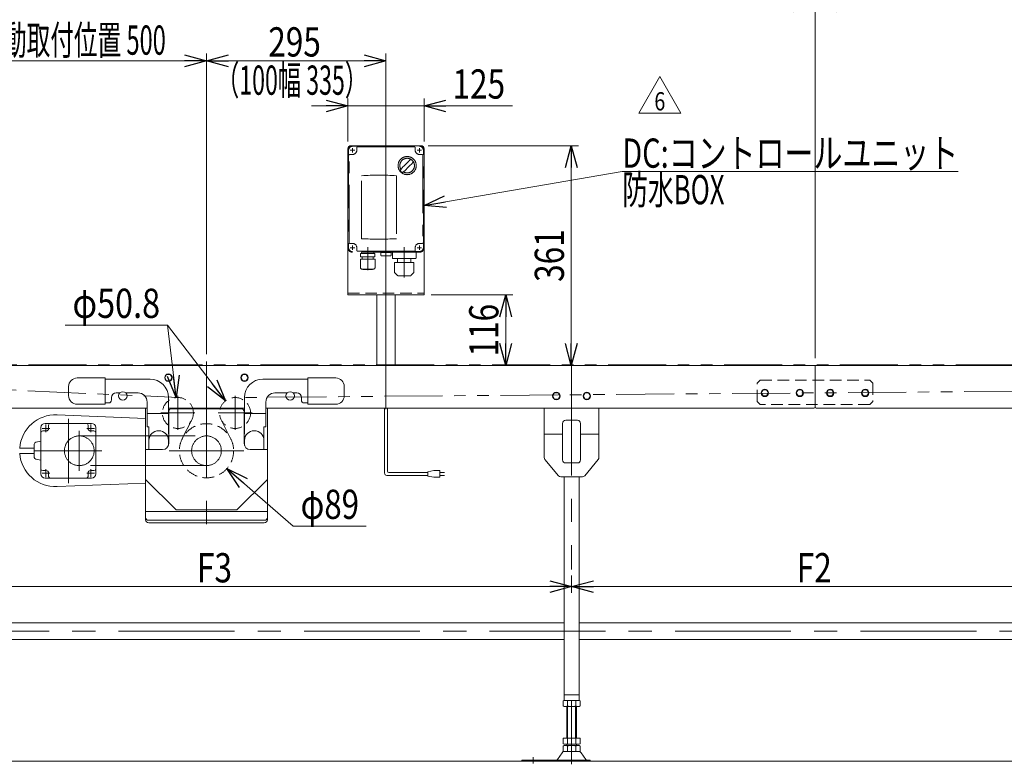
# Model space of a CAD drawing. Units: millimetres. Extents: x -2364 to 2364, y -1622 to 1622.
# Drawn here: x -1551 to 67, y -675 to 547 of the extents above; entities that cross this region are included whole.
import ezdxf
from ezdxf.enums import TextEntityAlignment as Align

# ---------------------------------------------------------------- set-up
doc = ezdxf.new("R2010")
doc.units = ezdxf.units.MM
doc.header["$LTSCALE"] = 3
for name, pattern in [('CENTER', [50.8, 31.75, -6.35, 6.35, -6.35]), ('CENTERX2', [101.6, 63.5, -12.7, 12.7, -12.7]), ('DASHED2', [9.525, 6.35, -3.175]), ('PHANTOM', [63.5, 31.75, -6.35, 6.35, -6.35, 6.35, -6.35])]:
    doc.linetypes.add(name, pattern=pattern)
for name, color, linetype in [('4', 7, 'Continuous'), ('L-3', 7, 'Continuous'), ('Layer0008', 7, 'Continuous')]:
    doc.layers.add(name, color=color, linetype=linetype)
doc.styles.add('dcStyle0', font='ＭＳ Ｐゴシック', dxfattribs={"width": 1.6})
doc.styles.add('dcStyle1', font='txt.shx', dxfattribs={"width": 1.2, "bigfont": 'bigfont'})
doc.dimstyles.new('dc_Diam06', dxfattribs={"dimtxt": 48, "dimasz": 36.000023, "dimexe": 12, "dimexo": 12, "dimgap": 12, "dimtad": 2, "dimtih": 1, "dimtoh": 1, "dimdsep": 46, "dimtxsty": 'dcStyle0', "dimblk1": 'OPEN30', "dimblk2": 'OPEN30', "dimsah": 1, "dimcen": 0.09, "dimclrd": 2, "dimclre": 2, "dimclrt": 2, "dimadec": 0, "dimazin": 2, "dimtfac": 1, "dimtdec": 4, "dimtofl": 0, "dimtmove": 0, "dimatfit": 3, "dimfxl": 1, "dimarcsym": 1})
doc.dimstyles.new('dc_Rotated', dxfattribs={"dimtxt": 48, "dimasz": 36.000023, "dimexe": 10, "dimexo": 12, "dimgap": 10, "dimtad": 3, "dimdsep": 46, "dimtxsty": 'dcStyle0', "dimblk1": 'OPEN30', "dimblk2": 'OPEN30', "dimsah": 1, "dimcen": 0.09, "dimclrd": 2, "dimclre": 2, "dimclrt": 4, "dimadec": 0, "dimazin": 2, "dimtfac": 1, "dimtdec": 4, "dimtmove": 0, "dimatfit": 3, "dimfxl": 1, "dimarcsym": 1})
doc.dimstyles.new('dc_Rotated_F2', dxfattribs={"dimtxt": 48, "dimasz": 36.000023, "dimexe": 12, "dimexo": 12, "dimgap": 12, "dimtad": 3, "dimdsep": 46, "dimtxsty": 'dcStyle0', "dimblk1": 'OPEN30', "dimblk2": 'OPEN30', "dimsah": 1, "dimcen": 0.09, "dimse1": 1, "dimclrd": 2, "dimclre": 2, "dimclrt": 2, "dimadec": 0, "dimazin": 2, "dimtfac": 1, "dimtdec": 4, "dimtmove": 0, "dimatfit": 3, "dimfxl": 1, "dimarcsym": 1})

# ---------------------------------------------------------------- blocks, each defined once
blk = doc.blocks.new('_Open30')
at = {"color": 0, "linetype": 'ByBlock', "lineweight": -2}
for p, q in [((-1, 0.267949), (0, 0)), ((0, 0), (-1, -0.267949)), ((0, 0), (-1, 0))]:
    blk.add_line(p, q, dxfattribs=at)
blk = doc.blocks.new('*D3')
at = {"color": 2, "linetype": 'Continuous', "lineweight": 13}
for p, q in [((-1744.1, -26.5), (-1744.1, 671.9)), ((1255.9, -26.5), (1255.9, 671.9)), ((-1744.1, 659.9), (1255.9, 659.9))]:
    blk.add_line(p, q, dxfattribs=at)
at = {"color": 2, "xscale": 36.00003369138344, "yscale": 35.99987241868372}
for p, rotation in [((-1744.1, 659.9), 180), ((1255.9, 659.9), 360)]:
    blk.add_blockref('_Open30', p, dxfattribs=dict(at, rotation=rotation))
at = {"color": 2, "style": 'dcStyle0', "width": 0.745766}
blk.add_text('機 長', height=48, dxfattribs=at).set_placement((-304.1, 671.9), (-184.1, 671.9), align=Align.FIT)
blk = doc.blocks.new('*D6')
at = {"color": 2, "linetype": 'Continuous', "lineweight": 13}
for p, q in [((-1604.1, -365.5), (-1604.1, -393.6)), ((-644.1, -365.5), (-644.1, -393.6)), ((-644.1, -383.6), (-1604.1, -383.6))]:
    blk.add_line(p, q, dxfattribs=at)
at = {"color": 2, "xscale": 36.00003369138344, "yscale": 35.99987241868372}
for p, rotation in [((-1604.1, -383.6), 180), ((-644.1, -383.6), 360)]:
    blk.add_blockref('_Open30', p, dxfattribs=dict(at, rotation=rotation))
at = {"color": 2, "style": 'dcStyle0', "width": 0.785046}
blk.add_text('F3', height=48, dxfattribs=at).set_placement((-1259.7, -376.6), (-1202.1, -376.6), align=Align.FIT)
blk = doc.blocks.new('*D10')
at = {"color": 2, "linetype": 'Continuous', "lineweight": 13}
for p, q in [((-1704.1, -24.5), (-1704.1, 581.9)), ((-1704.1, 569.9), (-244.1, 569.9)), ((-244.1, -8.5), (-244.1, 581.9))]:
    blk.add_line(p, q, dxfattribs=at)
at = {"color": 2, "xscale": 36.00003369138344, "yscale": 35.99987241868372}
for p, rotation in [((-1704.1, 569.9), 180), ((-244.1, 569.9), 360)]:
    blk.add_blockref('_Open30', p, dxfattribs=dict(at, rotation=rotation))
at = {"color": 2, "style": 'dcStyle0', "width": 0.793878}
blk.add_text('L2', height=48, dxfattribs=at).set_placement((-1002.9, 581.9), (-945.3, 581.9), align=Align.FIT)
blk = doc.blocks.new('*D11')
at = {"color": 2, "linetype": 'Continuous', "lineweight": 13}
for p, q in [((-244.1, -8.5), (-244.1, 581.9)), ((-244.1, 569.9), (1215.9, 569.9)), ((1215.9, -24.5), (1215.9, 581.9))]:
    blk.add_line(p, q, dxfattribs=at)
at = {"color": 2, "xscale": 36.00003369138344, "yscale": 35.99987241868372}
for p, rotation in [((-244.1, 569.9), 180), ((1215.9, 569.9), 360)]:
    blk.add_blockref('_Open30', p, dxfattribs=dict(at, rotation=rotation))
at = {"color": 2, "style": 'dcStyle0', "width": 0.793878}
blk.add_text('L1', height=48, dxfattribs=at).set_placement((452.3, 576.9), (509.9, 576.9), align=Align.FIT)
blk = doc.blocks.new('*D13')
at = {"color": 2, "linetype": 'Continuous', "lineweight": 13}
for p, q in [((-644.1, -365.5), (-644.1, -393.6)), ((155.9, -365.5), (155.9, -393.6)), ((155.9, -383.6), (-644.1, -383.6))]:
    blk.add_line(p, q, dxfattribs=at)
at = {"color": 2, "xscale": 36.00003369138344, "yscale": 35.99987241868372}
for p, rotation in [((-644.1, -383.6), 180), ((155.9, -383.6), 360)]:
    blk.add_blockref('_Open30', p, dxfattribs=dict(at, rotation=rotation))
at = {"color": 2, "style": 'dcStyle0', "width": 0.785046}
blk.add_text('F2', height=48, dxfattribs=at).set_placement((-274.2, -376.6), (-216.6, -376.6), align=Align.FIT)
blk = doc.blocks.new('DC_GROUP_W_TBC200UH_S_030_6_4')
at = {"color": 7, "linetype": 'Continuous', "lineweight": 13}
for p, q in [((-1591.6, -443.3), (-656.6, -443.3)), ((-631.6, -443.3), (143.4, -443.3)), ((-656.6, -470.5), (-1591.6, -470.5)), ((143.4, -470.5), (-631.6, -470.5))]:
    blk.add_line(p, q, dxfattribs=at)
blk = doc.blocks.new('*D23')
at = {"color": 2, "linetype": 'Continuous', "lineweight": 13}
for p, q in [((-879.6, 340.5), (-632.7, 340.5)), ((-644.7, -20.5), (-644.7, 340.5))]:
    blk.add_line(p, q, dxfattribs=at)
at = {"color": 2, "xscale": 36.00003369138344, "yscale": 35.99987241868372}
for p, rotation in [((-644.7, 340.5), 90), ((-644.7, -20.5), 270)]:
    blk.add_blockref('_Open30', p, dxfattribs=dict(at, rotation=rotation))
at = {"color": 2, "style": 'dcStyle0', "width": 0.825}
blk.add_text('361', height=48, rotation=90, dxfattribs=at).set_placement((-656.7, 116.8), (-656.7, 203.2), align=Align.FIT)
blk = doc.blocks.new('*D24')
at = {"color": 2, "linetype": 'Continuous', "lineweight": 13}
for p, q in [((-1071.6, 405.8), (-1011.6, 405.8)), ((-1011.6, 347.5), (-1011.6, 417.8)), ((-1011.6, 405.8), (-886.6, 405.8)), ((-886.6, 347.5), (-886.6, 417.8)), ((-741.4, 405.8), (-886.6, 405.8))]:
    blk.add_line(p, q, dxfattribs=at)
at = {"color": 2, "xscale": 36.00003369138344, "yscale": 35.99987241868372}
for p, rotation in [((-1011.6, 405.8), 360), ((-886.6, 405.8), 180)]:
    blk.add_blockref('_Open30', p, dxfattribs=dict(at, rotation=rotation))
at = {"color": 2, "style": 'dcStyle0', "width": 0.825}
blk.add_text('125', height=48, dxfattribs=at).set_placement((-839.8, 417.8), (-753.4, 417.8), align=Align.FIT)
blk = doc.blocks.new('*D35')
at = {"color": 2, "linetype": 'Continuous', "lineweight": 13}
for p, q in [((-874.6, 95.5), (-740.4, 95.5)), ((-752.4, -20.5), (-752.4, 95.5))]:
    blk.add_line(p, q, dxfattribs=at)
at = {"color": 2, "xscale": 36.00003369138344, "yscale": 35.99987241868372}
for p, rotation in [((-752.4, 95.5), 90), ((-752.4, -20.5), 270)]:
    blk.add_blockref('_Open30', p, dxfattribs=dict(at, rotation=rotation))
at = {"color": 2, "style": 'dcStyle0', "width": 0.825}
blk.add_text('116', height=48, rotation=90, dxfattribs=at).set_placement((-764.4, -5.7), (-764.4, 80.7), align=Align.FIT)
blk = doc.blocks.new('DC_GROUP_W_TBC200UH_S_030_6_12')
at = {"color": 2, "linetype": 'Continuous', "lineweight": 13}
for p, q in [((-533.8, 393.9), (-499.1, 453.9)), ((-499.1, 453.9), (-464.5, 393.9)), ((-464.5, 393.9), (-533.8, 393.9))]:
    blk.add_line(p, q, dxfattribs=at)
at = {"color": 2, "style": 'dcStyle1', "width": 0.741176}
blk.add_text('6', height=30, dxfattribs=at).set_placement((-508.1, 398.4), (-490.1, 398.4), align=Align.FIT)
blk = doc.blocks.new('*D42')
at = {"color": 2, "linetype": 'Continuous', "lineweight": 13}
for p, q in [((-1101.4, -284.4), (-1210.5, -189.7)), ((-981.4, -284.4), (-1101.4, -284.4))]:
    blk.add_line(p, q, dxfattribs=at)
at = {"color": 2, "xscale": 36.00003369138344, "yscale": 35.99987241868372, "rotation": 139.0268507911888}
blk.add_blockref('_Open30', (-1210.5, -189.7), dxfattribs=at)
at = {"color": 2, "style": 'dcStyle0', "width": 0.6875}
blk.add_text('φ89', height=48, dxfattribs=at).set_placement((-1089.4, -272.4), (-993.4, -272.4), align=Align.FIT)
blk = doc.blocks.new('*D43')
at = {"color": 2, "linetype": 'Continuous', "lineweight": 13}
for p, q in [((-1476.3, 45.7), (-1308.3, 45.7)), ((-1308.3, 45.7), (-1294, -73.2))]:
    blk.add_line(p, q, dxfattribs=at)
at = {"color": 2, "xscale": 36.00003369138344, "yscale": 35.99987241868372, "rotation": 276.8285550175033}
blk.add_blockref('_Open30', (-1294, -73.2), dxfattribs=at)
at = {"color": 2, "style": 'dcStyle0', "width": 0.763073}
blk.add_text('φ50.8', height=48, dxfattribs=at).set_placement((-1464.3, 57.7), (-1320.3, 57.7), align=Align.FIT)
blk = doc.blocks.new('*D44')
at = {"color": 2, "linetype": 'Continuous', "lineweight": 13}
for p, q in [((-1476.3, 45.7), (-1308.3, 45.7)), ((-1308.3, 45.7), (-1212.6, -78.3))]:
    blk.add_line(p, q, dxfattribs=at)
at = {"color": 2, "xscale": 36.00003369138344, "yscale": 35.99987241868372, "rotation": 307.6329083755219}
blk.add_blockref('_Open30', (-1212.6, -78.3), dxfattribs=at)
at = {"color": 2, "style": 'dcStyle0', "width": 0.763073}
blk.add_text('φ50.8', height=48, dxfattribs=at).set_placement((-1464.3, 57.7), (-1320.3, 57.7), align=Align.FIT)
blk = doc.blocks.new('*D45')
at = {"color": 2, "linetype": 'Continuous', "lineweight": 13}
for p, q in [((-1744.1, -26.5), (-1744.1, 491.9)), ((-1244.1, -2.1), (-1244.1, 491.9)), ((-1744.1, 479.9), (-1244.1, 479.9))]:
    blk.add_line(p, q, dxfattribs=at)
at = {"color": 2, "xscale": 36.00003369138344, "yscale": 35.99987241868372}
for p, rotation in [((-1744.1, 479.9), 180), ((-1244.1, 479.9), 360)]:
    blk.add_blockref('_Open30', p, dxfattribs=dict(at, rotation=rotation))
at = {"color": 2, "style": 'dcStyle0', "width": 0.560957}
blk.add_text('標準原動取付位置 500', height=48, dxfattribs=at).set_placement((-1694.9, 489.9), (-1310.9, 489.9), align=Align.FIT)
blk = doc.blocks.new('*D46')
at = {"color": 2, "linetype": 'Continuous', "lineweight": 13}
for p, q in [((-1244.1, -2.1), (-1244.1, 491.9)), ((-949.1, -37.9), (-949.1, 491.9)), ((-1244.1, 479.9), (-949.1, 479.9))]:
    blk.add_line(p, q, dxfattribs=at)
at = {"color": 2, "xscale": 36.00003369138344, "yscale": 35.99987241868372}
for p, rotation in [((-1244.1, 479.9), 180), ((-949.1, 479.9), 360)]:
    blk.add_blockref('_Open30', p, dxfattribs=dict(at, rotation=rotation))
at = {"color": 2, "style": 'dcStyle0', "width": 0.825}
blk.add_text('295', height=48, dxfattribs=at).set_placement((-1142.5, 486.9), (-1056.1, 486.9), align=Align.FIT)
blk = doc.blocks.new('DC_GROUP_W_TBC200UH_S_030_6_47')
at = {"color": 3, "linetype": 'Continuous', "lineweight": 13}
for p, q in [((-1309.5, -35.5), (-1312.3, -40.5)), ((-1312.3, -40.5), (-1309.5, -45.5)), ((-1303.7, -35.5), (-1309.5, -35.5)), ((-1309.5, -45.5), (-1303.7, -45.5)), ((-1300.8, -40.5), (-1303.7, -35.5)), ((-1303.7, -45.5), (-1300.8, -40.5))]:
    blk.add_line(p, q, dxfattribs=at)
blk.add_circle((-1306.6, -40.5), 6.1, dxfattribs=at)
blk = doc.blocks.new('DC_GROUP_W_TBC200UH_S_030_6_48')
at = {"color": 3, "linetype": 'Continuous', "lineweight": 13}
for p, q in [((-1184.5, -35.5), (-1187.3, -40.5)), ((-1187.3, -40.5), (-1184.5, -45.5)), ((-1178.7, -35.5), (-1184.5, -35.5)), ((-1184.5, -45.5), (-1178.7, -45.5)), ((-1175.8, -40.5), (-1178.7, -35.5)), ((-1178.7, -45.5), (-1175.8, -40.5))]:
    blk.add_line(p, q, dxfattribs=at)
blk.add_circle((-1181.6, -40.5), 6.1, dxfattribs=at)
blk = doc.blocks.new('DC_GROUP_W_TBC200UH_S_030_6_61')
at = {"color": 2, "linetype": 'Continuous', "lineweight": 13}
for p, q in [((-886.6, 242.4), (-560.8, 298.3)), ((-560.8, 298.3), (-8.8, 298.3))]:
    blk.add_line(p, q, dxfattribs=at)
at = {"color": 2, "xscale": 36.00003369138344, "yscale": 35.99987241868372, "rotation": 189.7312486951856}
blk.add_blockref('_Open30', (-886.6, 242.4), dxfattribs=at)
at = {"color": 2, "style": 'dcStyle0'}
for s, width, p, p2 in [('DC:コントロールユニット', 0.798423, (-560.8, 304.3), (-8.8, 304.3)), ('防水BOX', 0.609846, (-560.8, 244.3), (-392.8, 244.3))]:
    blk.add_text(s, height=48, dxfattribs=dict(at, width=width)).set_placement(p, p2, align=Align.FIT)
blk = doc.blocks.new('DC_GROUP_W_TBC200UH_S_030_6_5')
at = {"layer": '4', "color": 7, "linetype": 'Continuous', "lineweight": 13}
for p, q in [((-891.6, 340.5), (-1006.6, 340.5)), ((-1011.6, 335.5), (-1011.6, 95.5)), ((-886.6, 335.5), (-886.6, 95.5)), ((-886.6, 95.5), (-1011.6, 95.5)), ((-964.1, -20.5), (-964.1, 95.5)), ((-934.1, -20.5), (-934.1, 95.5))]:
    blk.add_line(p, q, dxfattribs=at)
at = {"layer": '4', "color": 3, "linetype": 'CENTERX2', "lineweight": 13}
blk.add_line((-949.1, 346.1), (-949.1, -92), dxfattribs=at)
at = {"layer": '4', "color": 91, "linetype": 'PHANTOM', "lineweight": 13}
for p, q in [((-1000.5, 333), (-1007.7, 333)), ((-1004.1, 336.6), (-1004.1, 329.4)), ((-890.5, 333), (-897.7, 333)), ((-894.1, 336.6), (-894.1, 329.5)), ((-1000.5, 173), (-1007.3, 173)), ((-1004.1, 176.6), (-1004.1, 170.1)), ((-890.5, 173), (-897.7, 173)), ((-894.1, 176.6), (-894.1, 169.4))]:
    blk.add_line(p, q, dxfattribs=at)
at = {"layer": '4', "color": 4, "linetype": 'DASHED2', "lineweight": 13}
blk.add_line((-1011.6, 98.5), (-886.6, 98.5), dxfattribs=at)
at = {"layer": '4', "color": 7, "linetype": 'Continuous', "lineweight": 13}
for centre, start, end in [((-1006.6, 335.5), 90, 180), ((-891.6, 335.5), 0, 90)]:
    blk.add_arc(centre, 5, start, end, dxfattribs=at)
blk = doc.blocks.new('DC_GROUP_W_TBC200UH_S_030_6_53')
at = {"layer": 'L-3', "color": 140, "linetype": 'PHANTOM', "lineweight": 13}
for p, q in [((-1004.1, 340.5), (-894.1, 340.5)), ((-1011.6, 173), (-1011.6, 333)), ((-1010.6, 333), (-1010.6, 173)), ((-1009.6, 181), (-1009.6, 325)), ((-1008.6, 326), (-1004.1, 326)), ((-1004.1, 339.5), (-894.1, 339.5)), ((-997.1, 333), (-997.1, 337.5)), ((-996.1, 338.5), (-902.1, 338.5)), ((-901.1, 337.5), (-901.1, 333)), ((-894.1, 326), (-889.6, 326)), ((-888.6, 325), (-888.6, 181)), ((-887.6, 173), (-887.6, 333)), ((-886.6, 333), (-886.6, 173)), ((-989.3, 187.7), (-989.3, 291.2)), ((-931.9, 291.2), (-931.9, 187.7)), ((-1004.1, 180), (-1008.6, 180)), ((-889.6, 180), (-894.1, 180)), ((-894.1, 166.5), (-1004.1, 166.5)), ((-894.1, 165.5), (-1004.1, 165.5)), ((-997.1, 168.5), (-997.1, 173)), ((-902.1, 167.5), (-996.1, 167.5)), ((-991, 163.3), (-967.2, 163.3)), ((-991, 157.9), (-991, 163.3)), ((-989.1, 164.6), (-989.1, 164.5)), ((-969.9, 163.6), (-988.2, 163.6)), ((-987.7, 163.6), (-988.1, 163.3)), ((-970.4, 163.6), (-970, 163.3)), ((-969, 164.6), (-969, 164.5)), ((-967.2, 157.9), (-967.2, 163.3)), ((-957.6, 165.2), (-940.6, 165.2)), ((-957.6, 160.2), (-957.6, 165.2)), ((-940.6, 165.2), (-940.6, 160.2)), ((-938.6, 156), (-938.6, 165.5)), ((-901.1, 173), (-901.1, 168.5)), ((-899.6, 156), (-899.6, 165.5)), ((-991.2, 153.9), (-967, 153.9)), ((-991.2, 140.7), (-991.2, 153.9)), ((-991, 157.9), (-967.2, 157.9)), ((-988.1, 157.9), (-988.1, 153.9)), ((-970.1, 157.9), (-970.1, 153.9)), ((-967, 140.7), (-967, 153.9)), ((-956.6, 159.7), (-956.9, 159.8)), ((-941.6, 159.7), (-956.6, 159.7)), ((-941.6, 159.7), (-941.3, 159.8)), ((-938.1, 155.5), (-900.1, 155.5)), ((-935.1, 132.2), (-935.1, 148.5)), ((-935.1, 148.5), (-903.6, 148.5)), ((-932, 148.5), (-932, 148.5)), ((-930.2, 148.5), (-930.2, 155)), ((-908, 155), (-930.2, 155)), ((-908, 148.5), (-908, 155)), ((-906.1, 148.5), (-906.1, 148.5)), ((-903.1, 132.2), (-903.1, 148)), ((-988.2, 137.7), (-970, 137.7)), ((-987, 137.3), (-987, 137.7)), ((-987, 137.3), (-971.2, 137.3)), ((-971.2, 137.3), (-971.2, 137.7)), ((-930.6, 127.7), (-935, 132)), ((-907.5, 127.7), (-903.1, 132)), ((-928.5, 126.8), (-909.6, 126.8))]:
    blk.add_line(p, q, dxfattribs=at)
at = {"layer": 'L-3', "color": 3, "linetype": 'CENTERX2', "lineweight": 13}
for p, q in [((-1007.7, 333), (-1000.5, 333)), ((-1004.1, 336.6), (-1004.1, 329.4)), ((-897.7, 333), (-890.5, 333)), ((-894.1, 336.6), (-894.1, 329.4)), ((-949.1, 156.4), (-949.1, 178.2)), ((-1007.7, 173), (-1000.5, 173)), ((-1004.1, 176.6), (-1004.1, 169.4)), ((-979.1, 173.8), (-979.1, 135.8)), ((-919.1, 173.8), (-919.1, 124.3)), ((-897.7, 173), (-890.5, 173)), ((-894.1, 176.6), (-894.1, 169.4))]:
    blk.add_line(p, q, dxfattribs=at)
at = {"layer": 'L-3', "color": 140, "linetype": 'PHANTOM', "lineweight": 13}
blk.add_circle((-914.3, 307.8), 14.9, dxfattribs=at)
for centre, radius, start, end in [((-1004.1, 333), 7.5, 90, 180), ((-894.1, 333), 7.5, 0, 90), ((-1004.1, 333), 6.5, 90, 180), ((-1008.6, 325), 1, 90, 180), ((-1004.1, 333), 7, 270, 0), ((-996.1, 337.5), 1, 90, 180), ((-902.1, 337.5), 1, 0, 90), ((-894.1, 333), 7, 180, 270), ((-894.1, 333), 6.5, 0, 90), ((-889.6, 325), 1, 0, 90), ((-914.3, 307.8), 12, 238.76, 211.24), ((-944.7, 338.2), 40, 305.931, 324.069), ((-883.9, 277.4), 40, 125.9312, 144.0687), ((-863.9, 257.4), 75, 126.0595, 130.1778), ((-964.7, 358.2), 75, 319.822, 323.941), ((-960.6, -250.5), 542.5, 86.9691, 93.0309), ((-863.9, 257.4), 75, 139.8222, 145.5849), ((-914.3, 307.8), 14, 214.758, 235.242), ((-964.7, 358.2), 75, 304.415, 310.178), ((-1008.6, 181), 1, 180, 270), ((-1004.1, 173), 7, 0, 90), ((-960.6, 729.5), 542.5, 266.9691, 273.0309), ((-894.1, 173), 7, 90, 180), ((-889.6, 181), 1, 270, 0), ((-1004.1, 173), 7.5, 180, 270), ((-1004.1, 173), 6.5, 180, 270), ((-996.1, 168.5), 1, 180, 270), ((-988.2, 164.6), 0.9, 90, 180), ((-988.2, 164.5), 0.9, 180, 270), ((-969.9, 164.6), 0.9, 360, 90), ((-969.9, 164.5), 0.9, 270, 360), ((-902.1, 168.5), 1, 270, 0), ((-894.1, 173), 6.5, 270, 0), ((-894.1, 173), 7.5, 270, 0), ((-956.3, 161.4), 1.74, 225.4782, 252.2327), ((-941.8, 161.4), 1.74, 287.7673, 314.5218), ((-938.1, 156), 0.5, 180, 270), ((-930.7, 155), 0.5, 0, 90), ((-907.5, 155), 0.5, 90, 180), ((-903.6, 148), 0.5, 0, 90), ((-900.1, 156), 0.5, 270, 0), ((-988.2, 140.7), 3, 180, 270), ((-970, 140.7), 3, 270, 360), ((-903.3, 132.2), 0.2, 315, 0), ((-928.5, 129.8), 3, 225, 270), ((-909.6, 129.8), 3, 270, 315)]:
    blk.add_arc(centre, radius, start, end, dxfattribs=at)
blk = doc.blocks.new('DC_GROUP_W_TBC200UH_S_030_6_17')
at = {"layer": 'Layer0008', "color": 140, "linetype": 'Continuous', "lineweight": 13}
for p, q in [((-622, -65.5), (-624.8, -70.5)), ((-624.8, -70.5), (-622, -75.5)), ((-616.2, -65.5), (-622, -65.5)), ((-622, -75.5), (-616.2, -75.5)), ((-613.3, -70.5), (-616.2, -65.5)), ((-616.2, -75.5), (-613.3, -70.5))]:
    blk.add_line(p, q, dxfattribs=at)
blk.add_circle((-619.1, -70.5), 6.1, dxfattribs=at)
blk = doc.blocks.new('DC_GROUP_W_TBC200UH_S_030_6_18')
at = {"layer": 'Layer0008', "color": 140, "linetype": 'Continuous', "lineweight": 13}
for p, q in [((-672, -65.5), (-674.8, -70.5)), ((-674.8, -70.5), (-672, -75.5)), ((-666.2, -65.5), (-672, -65.5)), ((-672, -75.5), (-666.2, -75.5)), ((-663.3, -70.5), (-666.2, -65.5)), ((-666.2, -75.5), (-663.3, -70.5))]:
    blk.add_line(p, q, dxfattribs=at)
blk.add_circle((-669.1, -70.5), 6.1, dxfattribs=at)

msp = doc.modelspace()

# ---------------------------------------------------------------- linework, layer by layer
at = {"color": 3, "linetype": 'CENTERX2', "lineweight": 13}
for p, q in [((-1244.06762115, -14.09869568), (-1244.06762115, -291.30427863)), ((-644.06762115, -10.76986158), (-644.06762115, -355.50986158)), ((-1291.02091715, -70.51649914), (-1291.02091715, -126.39649914)), ((-1197.11432514, -126.39649914), (-1197.11432514, -70.51649914)), ((-1471.06762115, -108.27285547), (-1471.06762115, -213.86285547)), ((-1318.96091715, -98.45649914), (-1263.08091715, -98.45649914)), ((-1225.05432514, -98.45649914), (-1169.17432514, -98.45649914)), ((-1514.21217377, -123.74030896), (-1501.46217377, -123.74030896)), ((-1507.83717377, -117.36530896), (-1507.83717377, -130.11530896)), ((-1440.67306852, -123.74030896), (-1427.92306852, -123.74030896)), ((-1434.29806852, -117.36530896), (-1434.29806852, -130.11530896)), ((-1453.06468449, -136.09986158), (-1244.06762115, -136.09986158)), ((-1527.50198047, -160.50986158), (-1415.77025938, -160.50986158)), ((-1305.41202212, -160.50986158), (-1182.5688861, -160.50986158)), ((-1507.83717377, -190.9044142), (-1507.83717377, -203.6544142)), ((-1244.06762115, -184.91986158), (-1453.06468449, -184.91986158)), ((-1434.29806852, -190.9044142), (-1434.29806852, -203.6544142)), ((-1514.21217377, -197.2794142), (-1501.46217377, -197.2794142)), ((-1440.67306852, -197.2794142), (-1427.92306852, -197.2794142)), ((-1693.34669047, -456.90986158), (1048.92035328, -456.90986158)), ((-644.06762115, -570.50986158), (-644.06762115, -675.38374409)), ((-707.06762115, -673.90337512), (-707.06762115, -663.72227453))]:
    msp.add_line(p, q, dxfattribs=at)
at = {"color": 140, "linetype": 'PHANTOM', "lineweight": 13}
for p, q in [((-1727.06762115, -19.50986158), (1238.93237885, -19.50986158)), ((-1727.82726668, -53.49288071), (-1289.88591735, -73.08187056)), ((1239.06877154, -53.50931442), (-1197.31811186, -73.05731666)), ((-1268.35315135, -109.91653378), (-1283.78083287, -140.43224184)), ((-1219.78209094, -109.91653378), (-1204.35440942, -140.43224184))]:
    msp.add_line(p, q, dxfattribs=at)
at = {"color": 7, "linetype": 'Continuous', "lineweight": 13}
for p, q in [((-1726.56762115, -20.50986158), (1238.43237885, -20.50986158)), ((-244.06762115, -20.50986158), (-244.06762115, -88.50986158)), ((-1456.56762115, -41.00986158), (-1410.56762115, -41.00986158)), ((-1410.56762115, -41.00986158), (-1410.56762115, -84.00986158)), ((-1336.56762115, -43.00986158), (-1410.56762115, -43.00986158)), ((-1077.56762115, -43.00986158), (-1151.56762115, -43.00986158)), ((-1077.56762115, -84.00986158), (-1077.56762115, -41.00986158)), ((-1077.56762115, -41.00986158), (-1031.56762115, -41.00986158)), ((-1470.56762115, -70.00986158), (-1470.56762115, -55.00986158)), ((-1017.56762115, -55.00986158), (-1017.56762115, -70.00986158)), ((-1400.06762115, -73.00986158), (-1400.06762115, -77.00986158)), ((-1386.46660063, -65.50986158), (-1392.56762115, -65.50986158)), ((-1356.56762115, -65.50986158), (-1376.66864166, -65.50986158)), ((-1341.56762115, -80.50986158), (-1341.56762115, -121.30986158)), ((-1306.56762115, -131.50986158), (-1306.56762115, -73.00986158)), ((-1181.56762115, -73.00986158), (-1181.56762115, -131.50986158)), ((-1146.56762115, -121.30986158), (-1146.56762115, -80.50986158)), ((-1111.46660063, -65.50986158), (-1131.56762115, -65.50986158)), ((-1095.56762115, -65.50986158), (-1101.66864166, -65.50986158)), ((-1088.06762115, -77.00986158), (-1088.06762115, -73.00986158)), ((-1341.56762115, -90.50986158), (-1689.06762115, -90.50986158)), ((-1410.56762115, -84.00986158), (-1456.56762115, -84.00986158)), ((-1405.06762115, -82.00986158), (-1410.56762115, -82.00986158)), ((-1344.06762115, -90.50986158), (-1344.06762115, -273.89463789)), ((-1306.56762115, -90.50986158), (-1181.56762115, -90.50986158)), ((-1306.06762115, -96.50986158), (-1306.06762115, -148.50986158)), ((-1187.06762115, -91.50986158), (-1301.06762115, -91.50986158)), ((-1182.06762115, -148.50986158), (-1182.06762115, -96.50986158)), ((-1146.56762115, -90.50986158), (-246.06762115, -90.50986158)), ((-1144.06762115, -273.89463789), (-1144.06762115, -90.50986158)), ((-1077.56762115, -82.00986158), (-1083.06762115, -82.00986158)), ((-1031.56762115, -84.00986158), (-1077.56762115, -84.00986158)), ((-689.06762115, -90.50986158), (-689.06762115, -171.6996119)), ((-599.06762115, -90.50986158), (-599.06762115, -171.6996119)), ((1200.93237885, -90.50986158), (-242.06762115, -90.50986158)), ((-1344.06762115, -107.41093879), (-1489.69808644, -101.55746294)), ((-1341.56762115, -99.50986158), (-1307.56762115, -99.50986158)), ((-1306.56762115, -98.50986158), (-1307.56762115, -99.50986158)), ((-1180.56762115, -99.50986158), (-1181.56762115, -98.50986158)), ((-1180.56762115, -99.50986158), (-1146.56762115, -99.50986158)), ((-653.76762115, -110.50986158), (-634.36762115, -110.50986158)), ((-1516.06762115, -122.50986158), (-1516.06762115, -198.50986158)), ((-1507.56762115, -128.00986158), (-1513.06762115, -128.00986158)), ((-1433.06762115, -115.50986158), (-1509.06762115, -115.50986158)), ((-1503.56762115, -118.50986158), (-1503.56762115, -124.00986158)), ((-1438.57404011, -124.00986158), (-1438.57404011, -118.50986158)), ((-1429.07404011, -128.00986158), (-1434.57404011, -128.00986158)), ((-1426.06762115, -198.50986158), (-1426.06762115, -122.50986158)), ((-1338.56762115, -121.30986158), (-1341.56762115, -121.30986158)), ((-1338.56762115, -158.50986158), (-1338.56762115, -121.30986158)), ((-1146.56762115, -121.30986158), (-1149.56762115, -121.30986158)), ((-1149.56762115, -121.30986158), (-1149.56762115, -158.50986158)), ((-658.76762115, -175.50986158), (-658.76762115, -115.50986158)), ((-629.36762115, -115.50986158), (-629.36762115, -175.50986158)), ((-1524.60427746, -146.56198091), (-1516.06762115, -145.00986158)), ((-1306.56762115, -151.63236058), (-1306.56762115, -143.50986158)), ((-1181.56762115, -143.50986158), (-1181.56762115, -151.63236058)), ((-658.76762115, -133.50986158), (-689.06762115, -133.50986158)), ((-599.06762115, -133.50986158), (-629.36762115, -133.50986158)), ((-1527.06762115, -171.50613252), (-1527.06762115, -149.51359064)), ((-1344.06762115, -158.50986158), (-1316.06762115, -158.50986158)), ((-1172.06762115, -158.50986158), (-1144.06762115, -158.50986158)), ((-1516.06762115, -176.00986158), (-1524.60427746, -174.45774225)), ((-665.56685281, -201.71078358), (-687.90872754, -174.9005339)), ((-622.56838948, -201.71078358), (-600.22651475, -174.9005339)), ((-1513.06762115, -193.00986158), (-1507.56762115, -193.00986158)), ((-1434.57404011, -193.00986158), (-1429.07404011, -193.00986158)), ((-634.36762115, -180.50986158), (-653.76762115, -180.50986158)), ((-1509.06762115, -205.50986158), (-1433.06762115, -205.50986158)), ((-1503.56762115, -197.00986158), (-1503.56762115, -202.50986158)), ((-1438.57404011, -202.50986158), (-1438.57404011, -197.00986158)), ((-1344.06762115, -207.50986158), (-1294.06762115, -257.50986158)), ((-1194.06762115, -257.50986158), (-1144.06762115, -207.50986158)), ((-626.40949588, -203.50986158), (-661.72574642, -203.50986158)), ((-656.56762115, -570.50986158), (-656.56762115, -203.50986158)), ((-631.56762115, -570.50986158), (-631.56762115, -203.50986158)), ((-1489.69820003, -219.46226478), (-1344.06762115, -213.60906542)), ((-1294.06762115, -257.50986158), (-1194.06762115, -257.50986158)), ((-1149.06762115, -274.6519972), (-1339.06762115, -274.6519972)), ((-1149.06762115, -278.89463789), (-1339.06762115, -278.89463789)), ((-631.56762115, -561.50986158), (-656.56762115, -561.50986158)), ((-657.92402761, -571.39088677), (-657.92402761, -579.62883639)), ((-631.56762115, -570.50986158), (-656.56762115, -570.50986158)), ((-654.45992599, -580.50986158), (-633.6753163, -580.50986158)), ((-652.06762115, -632.50986158), (-652.06762115, -580.50986158)), ((-650.99582438, -571.39088677), (-650.99582438, -579.62883639)), ((-637.13941792, -579.62883639), (-637.13941792, -571.39088677)), ((-636.06762115, -580.50986158), (-636.06762115, -632.50986158)), ((-630.21121468, -579.62883639), (-630.21121468, -571.39088677)), ((-657.92402761, -632.50986158), (-657.92402761, -641.62883639)), ((-630.21121468, -632.50986158), (-657.92402761, -632.50986158)), ((-657.92402761, -645.39088677), (-657.92402761, -653.62883639)), ((-633.6753163, -642.50986158), (-654.45992599, -642.50986158)), ((-633.6753163, -644.50986158), (-654.45992599, -644.50986158)), ((-652.06762115, -644.50986158), (-652.06762115, -642.50986158)), ((-650.99582438, -632.50986158), (-650.99582438, -641.62883639)), ((-650.99582438, -645.39088677), (-650.99582438, -653.62883639)), ((-637.13941792, -641.62883639), (-637.13941792, -632.50986158)), ((-637.13941792, -653.62883639), (-637.13941792, -645.39088677)), ((-636.06762115, -642.50986158), (-636.06762115, -644.50986158)), ((-630.21121468, -641.62883639), (-630.21121468, -632.50986158)), ((-630.21121468, -653.62883639), (-630.21121468, -645.39088677)), ((-659.85482535, -656.40553837), (-667.48128612, -667.56202318)), ((-631.6821553, -654.50986158), (-656.45308699, -654.50986158)), ((-628.28041695, -656.40553837), (-620.65395617, -667.56202318)), ((-613.56762115, -668.50986158), (-726.06762115, -668.50986158)), ((-726.06762115, -668.50986158), (-726.06762115, -670.50986158)), ((-613.56762115, -670.50986158), (-613.56762115, -668.50986158))]:
    msp.add_line(p, q, dxfattribs=at)
at = {"color": 4, "linetype": 'DASHED2', "lineweight": 13}
for p, q in [((-339.06762115, -49.50986158), (-334.06762115, -44.50986158)), ((-334.06762115, -44.50986158), (-154.06762115, -44.50986158)), ((-149.06762115, -49.50986158), (-154.06762115, -44.50986158)), ((-339.06762115, -79.50986158), (-339.06762115, -49.50986158)), ((-149.06762115, -49.50986158), (-149.06762115, -79.50986158)), ((-339.06762115, -79.50986158), (-334.06762115, -84.50986158)), ((-154.06762115, -84.50986158), (-149.06762115, -79.50986158)), ((-154.06762115, -84.50986158), (-334.06762115, -84.50986158))]:
    msp.add_line(p, q, dxfattribs=at)
at = {"color": 3, "linetype": 'Continuous', "lineweight": 13}
for p, q in [((-329.45437249, -60.50986158), (-332.34112384, -65.50986158)), ((-323.6808698, -60.50986158), (-329.45437249, -60.50986158)), ((-320.79411845, -65.50986158), (-323.6808698, -60.50986158)), ((-271.95437249, -60.50986158), (-274.84112384, -65.50986158)), ((-266.1808698, -60.50986158), (-271.95437249, -60.50986158)), ((-263.29411845, -65.50986158), (-266.1808698, -60.50986158)), ((-221.95437249, -60.50986158), (-224.84112384, -65.50986158)), ((-216.1808698, -60.50986158), (-221.95437249, -60.50986158)), ((-213.29411845, -65.50986158), (-216.1808698, -60.50986158)), ((-164.45437249, -60.50986158), (-167.34112384, -65.50986158)), ((-158.6808698, -60.50986158), (-164.45437249, -60.50986158)), ((-155.79411845, -65.50986158), (-158.6808698, -60.50986158)), ((-332.34112384, -65.50986158), (-329.45437249, -70.50986158)), ((-329.45437249, -70.50986158), (-323.6808698, -70.50986158)), ((-323.6808698, -70.50986158), (-320.79411845, -65.50986158)), ((-274.84112384, -65.50986158), (-271.95437249, -70.50986158)), ((-271.95437249, -70.50986158), (-266.1808698, -70.50986158)), ((-266.1808698, -70.50986158), (-263.29411845, -65.50986158)), ((-224.84112384, -65.50986158), (-221.95437249, -70.50986158)), ((-221.95437249, -70.50986158), (-216.1808698, -70.50986158)), ((-216.1808698, -70.50986158), (-213.29411845, -65.50986158)), ((-167.34112384, -65.50986158), (-164.45437249, -70.50986158)), ((-164.45437249, -70.50986158), (-158.6808698, -70.50986158)), ((-158.6808698, -70.50986158), (-155.79411845, -65.50986158)), ((-1551.12564425, -156.01289655), (-1527.07203802, -156.0098628)), ((-1551.12509276, -165.01295838), (-1527.06762115, -165.00986158)), ((-1144.06762115, -260.50986158), (-1344.06762115, -260.50986158)), ((-650.56762115, -580.50986158), (-650.56762115, -632.50986158)), ((-637.56762115, -632.50986158), (-637.56762115, -580.50986158)), ((-1701.60763112, -670.50986158), (1216.6752734, -670.50986158))]:
    msp.add_line(p, q, dxfattribs=at)
at = {"color": 140, "linetype": 'Continuous', "lineweight": 13}
for p, q in [((-951.56762115, -197.06124114), (-951.56762115, -90.50986158)), ((-946.56762115, -194.06124114), (-946.56762115, -90.50986158)), ((-870.51617516, -193.06124114), (-880.51617516, -195.06124114)), ((-860.51617516, -193.06124114), (-870.51617516, -193.06124114)), ((-860.51617516, -204.06124114), (-860.51617516, -193.06124114)), ((-880.51617516, -201.06124114), (-947.56762115, -201.06124114)), ((-880.51617516, -196.06124114), (-944.56762115, -196.06124114)), ((-880.51617516, -195.06124114), (-880.51617516, -202.06124114)), ((-880.51617516, -202.06124114), (-870.51617516, -204.06124114)), ((-870.51617516, -204.06124114), (-860.51617516, -204.06124114)), ((-860.51617516, -196.06124114), (-853.01617516, -196.06124114)), ((-853.01617516, -201.06124114), (-860.51617516, -201.06124114))]:
    msp.add_line(p, q, dxfattribs=at)
at = {"color": 3, "linetype": 'CENTER', "lineweight": 13}
msp.add_line((-1453.06762115, -193.50986158), (-1453.06762115, -127.50986158), dxfattribs=at)
at = {"color": 7, "linetype": 'Continuous', "lineweight": 13}
for centre in [(-1381.56762115, -70.50986158), (-1106.56762115, -70.50986158)]:
    msp.add_circle(centre, 7, dxfattribs=at)
at = {"color": 3, "linetype": 'Continuous', "lineweight": 13}
for centre in [(-326.56762115, -65.50986158), (-269.06762115, -65.50986158), (-219.06762115, -65.50986158), (-161.56762115, -65.50986158)]:
    msp.add_circle(centre, 6.1, dxfattribs=at)
at = {"color": 4, "linetype": 'DASHED2', "lineweight": 13}
for centre, radius in [((-1291.02091715, -98.45649914), 25.4), ((-1197.11432514, -98.45649914), 25.4), ((-1244.06762115, -160.50986158), 44.5)]:
    msp.add_circle(centre, radius, dxfattribs=at)
at = {"color": 3, "linetype": 'CENTERX2', "lineweight": 13}
for centre in [(-1453.06762115, -160.50986158), (-1244.06762115, -160.50986158)]:
    msp.add_circle(centre, 24.41, dxfattribs=at)
at = {"color": 7, "linetype": 'Continuous', "lineweight": 13}
for centre, radius, start, end in [((-1456.56762115, -55.00986158), 14, 90, 180), ((-1336.56762115, -73.00986158), 30, 0, 90), ((-1151.56762115, -73.00986158), 30, 90, 180), ((-1031.56762115, -55.00986158), 14, 0, 90), ((-1456.56762115, -70.00986158), 14, 180, 270), ((-1405.06762115, -77.00986158), 5, 270, 0), ((-1392.56762115, -73.00986158), 7.5, 90, 180), ((-1356.56762115, -80.50986158), 15, 360, 90), ((-1131.56762115, -80.50986158), 15, 90, 180), ((-1095.56762115, -73.00986158), 7.5, 0, 90), ((-1083.06762115, -77.00986158), 5, 180, 270), ((-1031.56762115, -70.00986158), 14, 270, 0), ((-1301.06762115, -96.50986158), 5, 90, 180), ((-1187.06762115, -96.50986158), 5, 0, 90), ((-246.06762115, -88.50986158), 2, 270, 360), ((-242.06762115, -88.50986158), 2, 180, 270), ((-1492.06762115, -160.50986158), 59, 87.6982904809, 175.6271710514), ((-653.76762115, -115.50986158), 5, 90, 180), ((-634.36762115, -115.50986158), 5, 0, 90), ((-1509.06762115, -122.50986158), 7, 90, 180), ((-1513.06762115, -131.00986158), 3, 90, 180), ((-1507.56762115, -124.00986158), 4, 270, 0), ((-1500.56762115, -118.50986158), 3, 90, 180), ((-1441.57404011, -118.50986158), 3, 0, 90), ((-1434.57404011, -124.00986158), 4, 180, 270), ((-1433.06762115, -122.50986158), 7, 0, 90), ((-1429.07404011, -131.00986158), 3, 0, 90), ((-1322.56762115, -143.50986158), 16, 0, 180), ((-1165.56762115, -143.50986158), 16, 0, 180), ((-1304.56762115, -131.50986158), 2, 180, 221.4096221093), ((-1183.56762115, -131.50986158), 2, 318.5903778907, 360), ((-1524.06762115, -149.51359064), 3, 100.3048464688, 180), ((-1316.06762115, -148.50986158), 10, 270, 0), ((-1172.06762115, -148.50986158), 10, 180, 270), ((-1492.06762115, -160.50986158), 59, 184.3757301461, 272.3015991191), ((-1524.06762115, -171.50613252), 3, 180, 259.6951535312), ((-684.06762115, -171.6996119), 5, 180, 219.8055710923), ((-653.76762115, -175.50986158), 5, 180, 270), ((-634.36762115, -175.50986158), 5, 270, 0), ((-604.06762115, -171.6996119), 5, 320.1944289077, 0), ((-1513.06762115, -190.00986158), 3, 180, 270), ((-1507.56762115, -197.00986158), 4, 0, 90), ((-1434.57404011, -197.00986158), 4, 90, 180), ((-1429.07404011, -190.00986158), 3, 270, 0), ((-1509.06762115, -198.50986158), 7, 180, 270), ((-1500.56762115, -202.50986158), 3, 180, 270), ((-1441.57404011, -202.50986158), 3, 270, 0), ((-1433.06762115, -198.50986158), 7, 270, 0), ((-661.72574642, -198.50986158), 5, 219.8055710923, 270), ((-626.40949588, -198.50986158), 5, 270, 320.1944289077), ((-1339.06762115, -269.6519972), 5, 180, 270), ((-1339.06762115, -273.89463789), 5, 180, 270), ((-1149.06762115, -269.6519972), 5, 270, 0), ((-1149.06762115, -273.89463789), 5, 270, 0), ((-654.45992599, -577.76062215), 7.25076057, 61.4609896847, 118.5390103153), ((-654.45992599, -573.25910101), 7.25076057, 241.4609896847, 298.5390103153), ((-644.06762115, -598.19136608), 27.6815045, 75.5057551579, 104.4942448421), ((-644.06762115, -552.82835708), 27.6815045, 255.5057551579, 284.4942448421), ((-633.6753163, -577.76062215), 7.25076057, 61.4609896848, 118.5390103153), ((-633.6753163, -573.25910101), 7.25076057, 241.4609896847, 298.5390103153), ((-654.45992599, -635.25910101), 7.25076057, 241.4609896847, 298.5390103152), ((-654.45992599, -651.76062215), 7.25076057, 61.4609896848, 118.5390103153), ((-644.06762115, -614.82835708), 27.6815045, 255.5057551579, 284.4942448421), ((-644.06762115, -672.19136608), 27.6815045, 75.5057551579, 104.4942448421), ((-633.6753163, -635.25910101), 7.25076057, 241.4609896847, 298.5390103153), ((-633.6753163, -651.76062215), 7.25076057, 61.4609896847, 118.5390103153), ((-656.45308699, -658.50986158), 4, 90, 148.2589691711), ((-654.45992599, -647.25910101), 7.25076057, 241.4609896847, 298.5390103152), ((-644.06762115, -626.82835708), 27.6815045, 255.5057551579, 284.4942448421), ((-633.6753163, -647.25910101), 7.25076057, 241.4609896847, 298.5390103153), ((-631.6821553, -658.50986158), 4, 31.7410308289, 90), ((-669.1821553, -666.50986158), 2, 270, 328.2589691711), ((-618.95308699, -666.50986158), 2, 211.7410308288, 270)]:
    msp.add_arc(centre, radius, start, end, dxfattribs=at)
at = {"color": 140, "linetype": 'Continuous', "lineweight": 13}
for centre, radius in [((-944.56762115, -194.06124114), 2), ((-947.56762115, -197.06124114), 4)]:
    msp.add_arc(centre, radius, 180, 270, dxfattribs=at)

# ---------------------------------------------------------------- block references
at = {"linetype": 'Continuous'}
for name in ['DC_GROUP_W_TBC200UH_S_030_6_12', 'DC_GROUP_W_TBC200UH_S_030_6_61', 'DC_GROUP_W_TBC200UH_S_030_6_47', 'DC_GROUP_W_TBC200UH_S_030_6_48', 'DC_GROUP_W_TBC200UH_S_030_6_4']:
    msp.add_blockref(name, (0, 0), dxfattribs=at)
at = {"layer": '4', "linetype": 'Continuous'}
msp.add_blockref('DC_GROUP_W_TBC200UH_S_030_6_5', (0, 0), dxfattribs=at)
at = {"layer": 'L-3', "linetype": 'Continuous'}
msp.add_blockref('DC_GROUP_W_TBC200UH_S_030_6_53', (0, 0), dxfattribs=at)
at = {"layer": 'Layer0008', "linetype": 'Continuous'}
for name in ['DC_GROUP_W_TBC200UH_S_030_6_18', 'DC_GROUP_W_TBC200UH_S_030_6_17']:
    msp.add_blockref(name, (0, 0), dxfattribs=at)

# ---------------------------------------------------------------- texts
at = {"color": 3, "style": 'dcStyle0', "width": 0.673934}
msp.add_text('（100幅 335）', height=48, dxfattribs=at).set_placement((-1228.24578679, 424.11776837), (-978.64578679, 424.11776837), align=Align.FIT)

# ---------------------------------------------------------------- dimensions: what is measured, and where the dimension line sits
at = {"linetype": 'Continuous', "lineweight": 13}
for base, p1, p2, text, override, picture, middle in [((1255.93237885, 659.88301204), (-1744.06762115, -38.50986158), (1255.93237885, -38.50986158), '機 長', {"dimtxt": 48, "dimasz": 36.000023, "dimexe": 12, "dimexo": 12, "dimgap": 12, "dimtad": 3, "dimtih": 0, "dimtoh": 0, "dimdec": 2, "dimlfac": 1, "dimzin": 8, "dimtxsty": 'dcStyle0', "dimblk1": 'Open30', "dimblk2": 'Open30', "dimsah": 1, "dimclrd": 2, "dimclre": 2, "dimclrt": 2, "dimazin": 2, "dimtofl": 1, "dimtolj": 0, "dimtzin": 8, "dimarcsym": 1}, '*D3', (-244.06762115, 659.88301204)), ((-244.06762115, 569.88301204), (-1704.06762115, -36.50986158), (-244.06762115, -20.50986158), 'L2', {"dimtxt": 48, "dimasz": 36.000023, "dimexe": 12, "dimexo": 12, "dimgap": 12, "dimtad": 3, "dimtih": 0, "dimtoh": 0, "dimdec": 2, "dimlfac": 1, "dimzin": 8, "dimtxsty": 'dcStyle0', "dimblk1": 'Open30', "dimblk2": 'Open30', "dimsah": 1, "dimclrd": 2, "dimclre": 2, "dimclrt": 2, "dimazin": 2, "dimtofl": 1, "dimtolj": 0, "dimtzin": 8, "dimarcsym": 1}, '*D10', (-974.06762115, 569.88301204)), ((1215.93237885, 569.88301204), (-244.06762115, -20.50986158), (1215.93237885, -36.50986158), 'L1', {"dimtxt": 48, "dimasz": 36.000023, "dimexe": 12, "dimexo": 12, "dimgap": 7, "dimtad": 3, "dimtih": 0, "dimtoh": 0, "dimdec": 2, "dimlfac": 1, "dimzin": 8, "dimtxsty": 'dcStyle0', "dimblk1": 'Open30', "dimblk2": 'Open30', "dimsah": 1, "dimclrd": 2, "dimclre": 2, "dimclrt": 2, "dimazin": 2, "dimtofl": 1, "dimtolj": 0, "dimtzin": 8, "dimarcsym": 1}, '*D11', (481.13237885, 569.88301204)), ((-1244.06762115, 479.88301204), (-1744.06762115, -38.50986158), (-1244.06762115, -14.09869568), '標準原動取付位置 <>', {"dimtxt": 48, "dimasz": 36.000023, "dimexe": 12, "dimexo": 12, "dimgap": 10, "dimtad": 3, "dimtih": 0, "dimtoh": 0, "dimdec": 2, "dimlfac": 1, "dimzin": 8, "dimtxsty": 'dcStyle0', "dimblk1": 'Open30', "dimblk2": 'Open30', "dimsah": 1, "dimclrd": 2, "dimclre": 2, "dimclrt": 2, "dimazin": 2, "dimtofl": 1, "dimtolj": 0, "dimtzin": 8, "dimarcsym": 1}, '*D45', (-1502.94810998, 479.88301204)), ((-1604.06762115, -383.63954749), (-644.06762115, -353.50986158), (-1604.06762115, -353.50986158), 'F3', {"dimtxt": 48, "dimasz": 36.000023, "dimexe": 10, "dimexo": 12, "dimgap": 7, "dimtad": 3, "dimtih": 0, "dimtoh": 0, "dimdec": 2, "dimlfac": 1, "dimzin": 8, "dimtxsty": 'dcStyle0', "dimblk1": 'Open30', "dimblk2": 'Open30', "dimsah": 1, "dimclrd": 2, "dimclre": 2, "dimclrt": 2, "dimazin": 2, "dimtofl": 1, "dimtolj": 0, "dimtzin": 8, "dimarcsym": 1}, '*D6', (-1230.8774779, -383.63954749)), ((-644.06762115, -383.63954749), (155.93237885, -353.50986158), (-644.06762115, -353.50986158), 'F2', {"dimtxt": 48, "dimasz": 36.000023, "dimexe": 10, "dimexo": 12, "dimgap": 7, "dimtad": 3, "dimtih": 0, "dimtoh": 0, "dimdec": 2, "dimlfac": 1, "dimzin": 8, "dimtxsty": 'dcStyle0', "dimblk1": 'Open30', "dimblk2": 'Open30', "dimsah": 1, "dimclrd": 2, "dimclre": 2, "dimclrt": 2, "dimazin": 2, "dimtofl": 1, "dimtolj": 0, "dimtzin": 8, "dimarcsym": 1}, '*D13', (-245.42892103, -383.63954749))]:
    dim = msp.add_linear_dim(base=base, p1=p1, p2=p2, text=text, dimstyle='dc_Rotated', override=override, dxfattribs=at)
    dim.commit()
    dim.dimension.update_dxf_attribs({"geometry": picture, "text_midpoint": middle, "dimtype": 160})
for base, p1, p2, override, picture, middle in [((-949.06762115, 479.88301204), (-1244.06762115, -14.09869568), (-949.06762115, -49.90969795), {"dimtxt": 48, "dimasz": 36.000023, "dimexe": 12, "dimexo": 12, "dimgap": 7, "dimtad": 3, "dimtih": 0, "dimtoh": 0, "dimdec": 2, "dimlfac": 1, "dimzin": 8, "dimtxsty": 'dcStyle0', "dimblk1": 'Open30', "dimblk2": 'Open30', "dimsah": 1, "dimclrd": 2, "dimclre": 2, "dimclrt": 2, "dimazin": 2, "dimtofl": 1, "dimtolj": 0, "dimtzin": 8, "dimarcsym": 1}, '*D46', (-1099.28100845, 479.88301204)), ((-886.56762115, 405.816734), (-1011.56762115, 335.49013842), (-886.56762115, 335.49013842), {"dimtxt": 48, "dimasz": 36.000023, "dimexe": 12, "dimexo": 12, "dimgap": 12, "dimtad": 3, "dimtih": 0, "dimtoh": 0, "dimdec": 2, "dimlfac": 1, "dimzin": 8, "dimtxsty": 'dcStyle0', "dimblk1": 'Open30', "dimblk2": 'Open30', "dimsah": 1, "dimclrd": 2, "dimclre": 2, "dimclrt": 2, "dimazin": 2, "dimtofl": 1, "dimtolj": 0, "dimtzin": 8, "dimarcsym": 1}, '*D24', (-796.59426115, 405.816734))]:
    dim = msp.add_linear_dim(base=base, p1=p1, p2=p2, dimstyle='dc_Rotated', override=override, dxfattribs=at)
    dim.commit()
    dim.dimension.update_dxf_attribs({"geometry": picture, "text_midpoint": middle, "dimtype": 160})
for base, p1, p2, picture, middle in [((-644.65157697, 340.49013842), (-644.65157697, -20.50986158), (-891.56762115, 340.49013842), '*D23', (-644.65157697, 159.99013842)), ((-752.3916189, 95.49013842), (-752.3916189, -20.50986158), (-886.56762115, 95.49013842), '*D35', (-752.3916189, 37.49013842))]:
    dim = msp.add_linear_dim(base=base, p1=p1, p2=p2, angle=90, dimstyle='dc_Rotated_F2', override={"dimtxt": 48, "dimasz": 36.000023, "dimexe": 12, "dimexo": 12, "dimgap": 12, "dimtad": 3, "dimtih": 0, "dimtoh": 0, "dimdec": 2, "dimlfac": 1, "dimzin": 8, "dimtxsty": 'dcStyle0', "dimblk1": 'Open30', "dimblk2": 'Open30', "dimsah": 1, "dimse1": 1, "dimclrd": 2, "dimclre": 2, "dimclrt": 2, "dimazin": 2, "dimtofl": 1, "dimtolj": 0, "dimtzin": 8, "dimarcsym": 1}, dxfattribs=at)
    dim.commit()
    dim.dimension.update_dxf_attribs({"geometry": picture, "text_midpoint": middle, "dimtype": 160})
for p1, p2, text, picture, middle in [((-1288.00088695, -123.67632106), (-1294.04094735, -73.23667722), 'φ50.8', '*D43', (-1392.28739476, 45.73328095)), ((-1181.60508204, -118.57175152), (-1212.62356825, -78.34124676), 'φ50.8', '*D44', (-1392.28739476, 45.73328095)), ((-1277.66587539, -131.33097689), (-1210.4693669, -189.68874627), 'φ89', '*D42', (-1041.37892044, -284.42990556))]:
    dim = msp.add_diameter_dim_2p(p1=p1, p2=p2, text=text, dimstyle='dc_Diam06', override={"dimtxt": 48, "dimasz": 36.000023, "dimexe": 12, "dimexo": 12, "dimgap": 12, "dimtad": 2, "dimdec": 8, "dimlfac": 1, "dimzin": 8, "dimtxsty": 'dcStyle0', "dimblk1": 'Open30', "dimblk2": 'Open30', "dimsah": 1, "dimclrd": 2, "dimclre": 2, "dimclrt": 2, "dimazin": 2, "dimtolj": 0, "dimtzin": 8, "dimarcsym": 1}, dxfattribs=at)
    dim.commit()
    dim.dimension.update_dxf_attribs({"geometry": picture, "text_midpoint": middle, "dimtype": 163})

doc.saveas('drawing.dxf')
